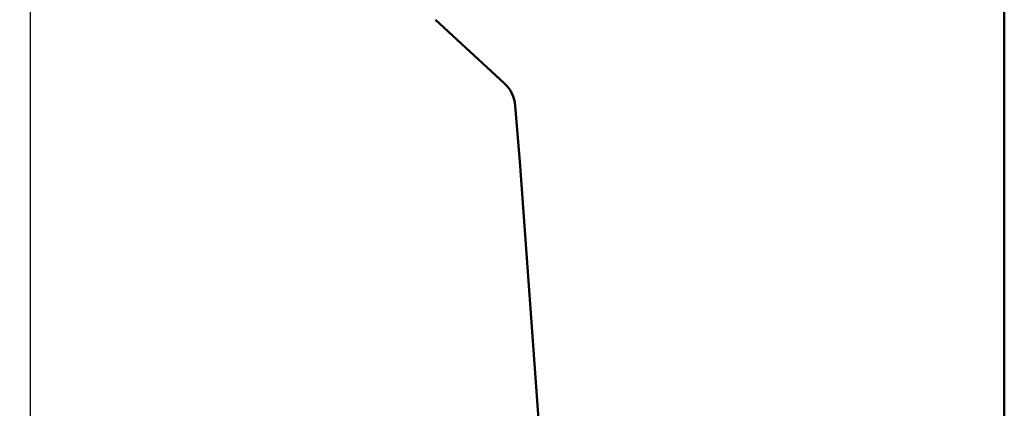
# Model space of a CAD drawing. Units: millimetres. Extents: x 29 to 419, y 5 to 293.
# Drawn here: x 200 to 243, y 166 to 183 of the extents above; entities that cross this region are included whole.
import ezdxf

# ---------------------------------------------------------------- set-up
doc = ezdxf.new("R2010")
doc.units = ezdxf.units.MM
doc.header["$LTSCALE"] = 0.388028
for name, color, linetype in [('0000_01', 7, 'Continuous'), ('0001_02', 7, 'Continuous'), ('0001_03', 7, 'Continuous')]:
    doc.layers.add(name, color=color, linetype=linetype)
doc.styles.get("Standard").update_dxf_attribs({"font": 'txt', "bigfont": 'extfont2'})
doc.dimstyles.get("Standard").update_dxf_attribs({"dimtxt": 2.5, "dimasz": 2.5, "dimexe": 1.25, "dimexo": 0.625, "dimtad": 1, "dimzin": 0, "dimdsep": 46, "dimtxsty": 'Standard', "dimcen": 2.5, "dimadec": 0, "dimazin": 0, "dimtfac": 0.75, "dimtmove": 0, "dimatfit": 3, "dimfxl": 1, "dimarcsym": 0})

# ---------------------------------------------------------------- blocks, each defined once
blk = doc.blocks.new('*D71')
at = {"layer": '0001_02', "color": 0, "linetype": 'Continuous', "lineweight": 25}
for p, q in [((188.066, 221.459), (201.163, 221.459)), ((200.163, 221.459), (200.163, 146.459)), ((188.463, 146.459), (201.163, 146.459))]:
    blk.add_line(p, q, dxfattribs=at)
at = {"layer": 'Defpoints', "color": 0}
for p in [(187.066, 221.459), (187.463, 146.459), (200.163, 146.459)]:
    blk.add_point(p, dxfattribs=at)
at = {"layer": '0001_02', "color": 0, "lineweight": 25, "insert": (197.376, 183.959), "char_height": 3.5, "attachment_point": 5, "rotation": 90}
blk.add_mtext('\\W0.700000;125', dxfattribs=at)
blk = doc.blocks.new('_NONE')

msp = doc.modelspace()

# ---------------------------------------------------------------- linework, layer by layer
at = {"layer": '0000_01', "color": 2, "linetype": 'Continuous', "lineweight": 50}
for p, q in [((242.5044, 183.9588), (242.5044, 146.4588)), ((223.4855, 148.6049), (221.4444, 176.4588))]:
    msp.add_line(p, q, dxfattribs=at)
at = {"layer": '0001_03', "color": 4, "linetype": 'Continuous', "lineweight": 50}
for p, q in [((217.787, 182.6134), (220.7734, 179.8567)), ((221.2512, 178.8741), (221.4444, 176.4588))]:
    msp.add_line(p, q, dxfattribs=at)
msp.add_arc((219.756, 178.7545), 1.5, 4.57392, 47.29061, dxfattribs=at)

# ---------------------------------------------------------------- dimensions: what is measured, and where the dimension line sits
at = {"layer": '0001_02', "color": 3, "linetype": 'Continuous', "lineweight": 25}
dim = msp.add_linear_dim(base=(200.1626, 146.4588), p1=(187.0657, 221.4588), p2=(187.4626, 146.4588), angle=270, text='\\W0.700000;125', dimstyle='Standard', override={"dimtxt": 3.5, "dimasz": 2.1, "dimexe": 1, "dimexo": 1, "dimgap": 1, "dimdec": 3, "dimblk": 'NONE', "dimclrd": 0, "dimclre": 0, "dimclrt": 0, "dimtp": 0, "dimtm": 0, "dimlwd": 25, "dimlwe": 25}, dxfattribs=at)
dim.commit()
dim.dimension.update_dxf_attribs({"geometry": '*D71', "text_midpoint": (200.1626, 183.9588), "dimtype": 160})

doc.saveas('drawing.dxf')
